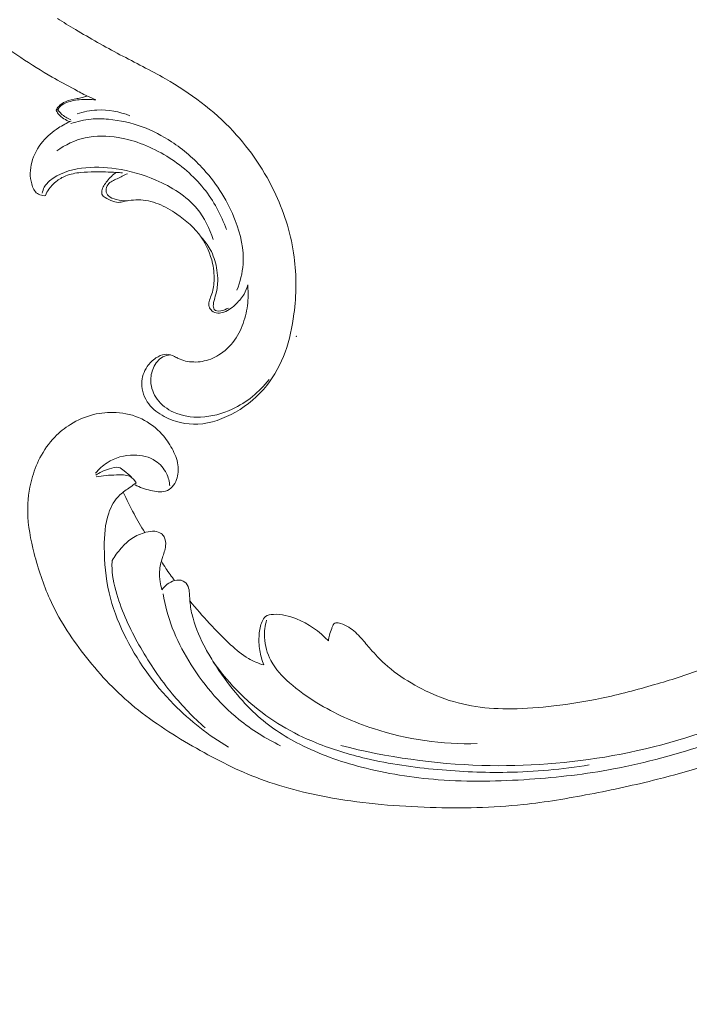
# Model space of a CAD drawing. Units: centimetres. Extents: x 268 to 435, y -129 to 107.
# Drawn here: x 352 to 360, y -42 to -31 of the extents above; entities that cross this region are included whole.
import ezdxf

# ---------------------------------------------------------------- set-up
doc = ezdxf.new("R2010")
doc.units = ezdxf.units.CM
doc.header["$MEASUREMENT"] = 0
doc.layers.add('layer 1', color=7, linetype='Continuous')

msp = doc.modelspace()

# ---------------------------------------------------------------- linework, layer by layer
at = {"layer": 'layer 1', "color": 250, "lineweight": 20}
for points, knots in [([(268.06161, -128.84197), (268.06161, -128.84197), (268.06161, 107.34372), (268.06161, 107.34372), (268.06161, 107.34372), (268.06161, 107.34372), (435.06162, 107.34372), (435.06162, 107.34372), (435.06162, 107.34372), (435.06162, 107.34372), (435.06162, -128.84197), (435.06162, -128.84197), (435.06162, -128.84197), (435.06162, -128.84197), (268.06161, -128.84197), (268.06161, -128.84197)], [0, 0, 0, 0, 0.2, 0.2, 0.2, 0.2, 0.4, 0.4, 0.4, 0.4, 0.6, 0.6, 0.6, 0.6, 1, 1, 1, 1]), ([(352.49501, -31.47005), (352.45861, -31.45605), (352.42251, -31.44095), (352.38731, -31.42415), (352.38731, -31.42415), (352.33631, -31.39975), (352.28711, -31.37165), (352.23751, -31.34435), (352.23751, -31.34435), (352.14751, -31.29475), (352.05621, -31.24765), (351.96701, -31.19685), (351.96701, -31.19685), (351.83831, -31.12345), (351.71371, -31.04245), (351.59002, -30.96065), (351.59002, -30.96065), (351.46412, -30.87745), (351.33902, -30.79335), (351.21442, -30.70765), (351.21442, -30.70765), (351.08522, -30.61875), (350.95662, -30.52806), (350.83982, -30.42366), (350.83982, -30.42366), (350.70522, -30.30356), (350.58642, -30.16536), (350.47682, -30.02046), (350.47682, -30.02046), (350.35413, -29.85836), (350.24293, -29.68786), (350.15173, -29.50626), (350.15173, -29.50626), (350.08833, -29.38016), (350.03453, -29.24876), (349.99503, -29.11307), (349.99503, -29.11307), (349.96153, -28.99857), (349.93823, -28.88117), (349.92293, -28.76267), (349.92293, -28.76267), (349.90503, -28.62457), (349.89803, -28.48517), (349.89953, -28.34587), (349.89953, -28.34587), (349.90093, -28.21947), (349.90933, -28.09307), (349.92833, -27.96817), (349.92833, -27.96817), (349.95333, -27.80388), (349.99673, -27.64198), (350.05533, -27.48668), (350.05533, -27.48668), (350.11133, -27.33838), (350.18143, -27.19608), (350.25073, -27.05348), (350.25073, -27.05348), (350.31023, -26.93118), (350.36923, -26.80858), (350.43722, -26.69128), (350.43722, -26.69128), (350.49942, -26.58368), (350.56922, -26.48059), (350.63442, -26.37459), (350.63442, -26.37459), (350.66212, -26.32959), (350.68892, -26.28409), (350.71912, -26.24079), (350.71912, -26.24079), (350.74742, -26.20019), (350.77872, -26.16149), (350.80372, -26.11879), (350.80372, -26.11879), (350.81962, -26.09179), (350.83302, -26.06319), (350.84522, -26.03419)], [0, 0, 0, 0, 0.05, 0.05, 0.05, 0.05, 0.1, 0.1, 0.1, 0.1, 0.15, 0.15, 0.15, 0.15, 0.2, 0.2, 0.2, 0.2, 0.25, 0.25, 0.25, 0.25, 0.3, 0.3, 0.3, 0.3, 0.35, 0.35, 0.35, 0.35, 0.4, 0.4, 0.4, 0.4, 0.45, 0.45, 0.45, 0.45, 0.5, 0.5, 0.5, 0.5, 0.55, 0.55, 0.55, 0.55, 0.6, 0.6, 0.6, 0.6, 0.65, 0.65, 0.65, 0.65, 0.7, 0.7, 0.7, 0.7, 0.75, 0.75, 0.75, 0.75, 0.8, 0.8, 0.8, 0.8, 0.85, 0.85, 0.85, 0.85, 0.9, 0.9, 0.9, 0.9, 1, 1, 1, 1]), ([(354.3245, -33.70133), (354.33049, -33.75353), (354.33259, -33.80623), (354.33029, -33.85863), (354.33029, -33.85863), (354.32669, -33.94133), (354.3121, -34.02343), (354.2893, -34.10343), (354.2893, -34.10343), (354.2657, -34.18673), (354.2332, -34.26783), (354.1864, -34.33993), (354.1864, -34.33993), (354.1374, -34.41533), (354.0726, -34.48083), (353.998, -34.53153), (353.998, -34.53153), (353.9379, -34.57223), (353.8715, -34.60333), (353.8014, -34.61903), (353.8014, -34.61903), (353.7357, -34.63373), (353.6667, -34.63503), (353.6001, -34.62373), (353.6001, -34.62373), (353.5693, -34.61853), (353.5389, -34.61063), (353.5104, -34.59833), (353.5104, -34.59833), (353.4964, -34.59233), (353.4829, -34.58523), (353.4694, -34.57813), (353.4694, -34.57813), (353.4514, -34.56853), (353.4334, -34.55883), (353.4142, -34.55163), (353.4142, -34.55163), (353.3858, -34.54113), (353.3546, -34.53623), (353.3247, -34.53963), (353.3247, -34.53963), (353.2871, -34.54383), (353.2516, -34.56113), (353.2194, -34.58243), (353.2194, -34.58243), (353.1778, -34.60993), (353.1417, -34.64422), (353.1137, -34.68492), (353.1137, -34.68492), (353.0729, -34.74422), (353.0494, -34.81702), (353.0486, -34.89002), (353.0486, -34.89002), (353.0475, -34.97822), (353.0796, -35.06662), (353.132, -35.13652), (353.132, -35.13652), (353.1808, -35.20152), (353.2472, -35.25042), (353.3193, -35.28832), (353.3193, -35.28832), (353.4436, -35.35362), (353.5848, -35.38602), (353.7229, -35.38002), (353.7229, -35.38002), (353.8826, -35.37312), (354.0382, -35.31502), (354.1788, -35.23402), (354.1788, -35.23402), (354.323, -35.15102), (354.45159, -35.04382), (354.55409, -34.91492), (354.55409, -34.91492), (354.64969, -34.79482), (354.72279, -34.65582), (354.77549, -34.51073), (354.77549, -34.51073), (354.82929, -34.36283), (354.86199, -34.20853), (354.88219, -34.05233), (354.88219, -34.05233), (354.91179, -33.82453), (354.91499, -33.59293), (354.88499, -33.36573), (354.88499, -33.36573), (354.85079, -33.10644), (354.77339, -32.85294), (354.66369, -32.61484), (354.66369, -32.61484), (354.53409, -32.33334), (354.35949, -32.07324), (354.1488, -31.84875), (354.1488, -31.84875), (353.9126, -31.59705), (353.6311, -31.38995), (353.3333, -31.21785), (353.3333, -31.21785), (353.1538, -31.11415), (352.96831, -31.02315), (352.78551, -30.92665), (352.78551, -30.92665), (352.60351, -30.83055), (352.42411, -30.72895), (352.24741, -30.62295), (352.24741, -30.62295), (352.17471, -30.57935), (352.10241, -30.53506), (352.03071, -30.48986)], [0, 0, 0, 0, 0.03571429, 0.03571429, 0.03571429, 0.03571429, 0.07142857, 0.07142857, 0.07142857, 0.07142857, 0.10714286, 0.10714286, 0.10714286, 0.10714286, 0.14285714, 0.14285714, 0.14285714, 0.14285714, 0.17857143, 0.17857143, 0.17857143, 0.17857143, 0.21428571, 0.21428571, 0.21428571, 0.21428571, 0.25, 0.25, 0.25, 0.25, 0.28571429, 0.28571429, 0.28571429, 0.28571429, 0.32142857, 0.32142857, 0.32142857, 0.32142857, 0.35714286, 0.35714286, 0.35714286, 0.35714286, 0.39285714, 0.39285714, 0.39285714, 0.39285714, 0.42857143, 0.42857143, 0.42857143, 0.42857143, 0.46428571, 0.46428571, 0.46428571, 0.46428571, 0.5, 0.5, 0.5, 0.5, 0.53571429, 0.53571429, 0.53571429, 0.53571429, 0.57142857, 0.57142857, 0.57142857, 0.57142857, 0.60714286, 0.60714286, 0.60714286, 0.60714286, 0.64285714, 0.64285714, 0.64285714, 0.64285714, 0.67857143, 0.67857143, 0.67857143, 0.67857143, 0.71428571, 0.71428571, 0.71428571, 0.71428571, 0.75, 0.75, 0.75, 0.75, 0.78571429, 0.78571429, 0.78571429, 0.78571429, 0.82142857, 0.82142857, 0.82142857, 0.82142857, 0.85714286, 0.85714286, 0.85714286, 0.85714286, 0.89285714, 0.89285714, 0.89285714, 0.89285714, 0.92857143, 0.92857143, 0.92857143, 0.92857143, 1, 1, 1, 1]), ([(352.01581, -31.59435), (352.02421, -31.57835), (352.03441, -31.56315), (352.04651, -31.54985), (352.04651, -31.54985), (352.06901, -31.52535), (352.09821, -31.50735), (352.12881, -31.49375), (352.12881, -31.49375), (352.17311, -31.47415), (352.22021, -31.46355), (352.26761, -31.45555), (352.26761, -31.45555), (352.28831, -31.45205), (352.30911, -31.44905), (352.32941, -31.44395), (352.32941, -31.44395), (352.34911, -31.43905), (352.36851, -31.43205), (352.38731, -31.42415)], [0, 0, 0, 0, 0.16666667, 0.16666667, 0.16666667, 0.16666667, 0.33333333, 0.33333333, 0.33333333, 0.33333333, 0.5, 0.5, 0.5, 0.5, 0.66666667, 0.66666667, 0.66666667, 0.66666667, 1, 1, 1, 1]), ([(352.03691, -31.59275), (352.04281, -31.57905), (352.05051, -31.56575), (352.06041, -31.55475), (352.06041, -31.55475), (352.07761, -31.53545), (352.10131, -31.52275), (352.12551, -31.51215), (352.12551, -31.51215), (352.17981, -31.48835), (352.23671, -31.47475), (352.29441, -31.47005), (352.29441, -31.47005), (352.33021, -31.46715), (352.36621, -31.46775), (352.40211, -31.46815), (352.40211, -31.46815), (352.43311, -31.46855), (352.46401, -31.46885), (352.49501, -31.47005)], [0, 0, 0, 0, 0.16666667, 0.16666667, 0.16666667, 0.16666667, 0.33333333, 0.33333333, 0.33333333, 0.33333333, 0.5, 0.5, 0.5, 0.5, 0.66666667, 0.66666667, 0.66666667, 0.66666667, 1, 1, 1, 1]), ([(361.66592, -37.37243), (361.85105, -37.27349), (362.03245, -37.16771), (362.21067, -37.05629), (362.21067, -37.05629), (362.42103, -36.92485), (362.62689, -36.78566), (362.82422, -36.63486), (362.82422, -36.63486), (363.00296, -36.49833), (363.1746, -36.35228), (363.3442, -36.2038), (363.3442, -36.2038), (363.53466, -36.03697), (363.72247, -35.86706), (363.9019, -35.68789), (363.9019, -35.68789), (364.1206, -35.46961), (364.32675, -35.23765), (364.5174, -34.99224), (364.5174, -34.99224), (364.69451, -34.76423), (364.85829, -34.52453), (365.00185, -34.27304), (365.00185, -34.27304), (365.11559, -34.07366), (365.21664, -33.86699), (365.29831, -33.64892), (365.29831, -33.64892), (365.34816, -33.51597), (365.39076, -33.37876), (365.4006, -33.23719), (365.4006, -33.23719), (365.40407, -33.1868), (365.40345, -33.1359), (365.39857, -33.0854), (365.39857, -33.0854), (365.39151, -33.01346), (365.3759, -32.94221), (365.35402, -32.87337), (365.35402, -32.87337), (365.32806, -32.79135), (365.29338, -32.71265), (365.2525, -32.63594), (365.2525, -32.63594), (365.22924, -32.59246), (365.20399, -32.54965), (365.16932, -32.51609), (365.16932, -32.51609), (365.13987, -32.4877), (365.10365, -32.46613), (365.06551, -32.45208), (365.06551, -32.45208), (365.03563, -32.44108), (365.00462, -32.43487), (364.97319, -32.43117), (364.97319, -32.43117), (364.94416, -32.42783), (364.9147, -32.42668), (364.88668, -32.41816), (364.88668, -32.41816), (364.85434, -32.40838), (364.82376, -32.38874), (364.80014, -32.36325), (364.80014, -32.36325), (364.78027, -32.34179), (364.7653, -32.31601), (364.75335, -32.28916), (364.75335, -32.28916), (364.74178, -32.26325), (364.73291, -32.23625), (364.72666, -32.2086), (364.72666, -32.2086), (364.7142, -32.1534), (364.71196, -32.09579), (364.71892, -32.0394), (364.71892, -32.0394), (364.72545, -31.98625), (364.74017, -31.93409), (364.76517, -31.88804), (364.76517, -31.88804), (364.7861, -31.8496), (364.8141, -31.81548), (364.84564, -31.78576), (364.84564, -31.78576), (364.90684, -31.7281), (364.98131, -31.68703), (365.05981, -31.65708), (365.05981, -31.65708), (365.1484, -31.6232), (365.24209, -31.60347), (365.33592, -31.60388), (365.33592, -31.60388), (365.5033, -31.60467), (365.67095, -31.66934), (365.81762, -31.76281), (365.81762, -31.76281), (365.97257, -31.86159), (366.10405, -31.99248), (366.20743, -32.14367), (366.20743, -32.14367), (366.28752, -32.26076), (366.3507, -32.38996), (366.39693, -32.52464), (366.39693, -32.52464), (366.46335, -32.71824), (366.49481, -32.92309), (366.5002, -33.1277), (366.5002, -33.1277), (366.50592, -33.34366), (366.48257, -33.5594), (366.4312, -33.76631), (366.4312, -33.76631), (366.37543, -33.99092), (366.28656, -34.20523), (366.18889, -34.41426), (366.18889, -34.41426), (366.0962, -34.61272), (365.99568, -34.80633), (365.88101, -34.99048), (365.88101, -34.99048), (365.74608, -35.20705), (365.59156, -35.4104), (365.43364, -35.61025), (365.43364, -35.61025), (365.2382, -35.85745), (365.03757, -36.09926), (364.83033, -36.33538), (364.83033, -36.33538), (364.64246, -36.54941), (364.44918, -36.75875), (364.24367, -36.95475), (364.24367, -36.95475), (364.03961, -37.14928), (363.82355, -37.33061), (363.59992, -37.5011), (363.59992, -37.5011), (363.34861, -37.69262), (363.08788, -37.8705), (362.82425, -38.0437), (362.82425, -38.0437), (362.51772, -38.24509), (362.20722, -38.44022), (361.88905, -38.62164), (361.88905, -38.62164), (361.67943, -38.74111), (361.46636, -38.85471), (361.24901, -38.95881), (361.24901, -38.95881), (360.96007, -39.09733), (360.66352, -39.2191), (360.36214, -39.32759), (360.36214, -39.32759), (360.00259, -39.45709), (359.63633, -39.56749), (359.2659, -39.66079), (359.2659, -39.66079), (358.99519, -39.72888), (358.72221, -39.78795), (358.44782, -39.84066), (358.44782, -39.84066), (358.18231, -39.89166), (357.91553, -39.93679), (357.64663, -39.96504), (357.64663, -39.96504), (357.27489, -40.00432), (356.89935, -40.01139), (356.52432, -39.99991), (356.52432, -39.99991), (356.13086, -39.98798), (355.73788, -39.95552), (355.34834, -39.88714), (355.34834, -39.88714), (355.03385, -39.83202), (354.72166, -39.75336), (354.42303, -39.63733), (354.42303, -39.63733), (354.15963, -39.53504), (353.90685, -39.4037), (353.6598, -39.26075), (353.6598, -39.26075), (353.40233, -39.11193), (353.15104, -38.95053), (352.92332, -38.75846), (352.92332, -38.75846), (352.71124, -38.57959), (352.51964, -38.37417), (352.3479, -38.15163), (352.3479, -38.15163), (352.18872, -37.94536), (352.04659, -37.72453), (351.93982, -37.48767), (351.93982, -37.48767), (351.86043, -37.31161), (351.80057, -37.12675), (351.75194, -36.93825), (351.75194, -36.93825), (351.70929, -36.7728), (351.67539, -36.60454), (351.67316, -36.43532), (351.67316, -36.43532), (351.67146, -36.30361), (351.68897, -36.17139), (351.72277, -36.0445), (351.72277, -36.0445), (351.74661, -35.95551), (351.77838, -35.86914), (351.8202, -35.78811), (351.8202, -35.78811), (351.86779, -35.69596), (351.92825, -35.61064), (351.99956, -35.53667), (351.99956, -35.53667), (352.05651, -35.47763), (352.12031, -35.42578), (352.18955, -35.38277), (352.18955, -35.38277), (352.275, -35.32951), (352.36866, -35.28971), (352.46606, -35.26549), (352.46606, -35.26549), (352.55529, -35.24329), (352.64764, -35.23413), (352.73989, -35.23956), (352.73989, -35.23956), (352.84534, -35.24569), (352.95061, -35.27081), (353.04704, -35.31738), (353.04704, -35.31738), (353.1391, -35.36177), (353.22304, -35.42574), (353.29193, -35.50256), (353.29193, -35.50256), (353.33873, -35.5549), (353.37867, -35.61306), (353.41269, -35.67562), (353.41269, -35.67562), (353.44601, -35.73681), (353.47355, -35.80216), (353.48324, -35.87094), (353.48324, -35.87094), (353.49152, -35.93005), (353.48658, -35.99168), (353.46685, -36.04778), (353.46685, -36.04778), (353.45528, -36.08042), (353.4387, -36.11116), (353.41529, -36.13586), (353.41529, -36.13586), (353.39301, -36.15939), (353.36447, -36.17744), (353.33427, -36.18712), (353.33427, -36.18712), (353.27739, -36.20537), (353.21441, -36.19427), (353.15424, -36.17955), (353.15424, -36.17955), (353.08803, -36.16334), (353.02516, -36.14284), (352.96655, -36.11031)], [0, 0, 0, 0, 0.01515152, 0.01515152, 0.01515152, 0.01515152, 0.03030303, 0.03030303, 0.03030303, 0.03030303, 0.04545455, 0.04545455, 0.04545455, 0.04545455, 0.06060606, 0.06060606, 0.06060606, 0.06060606, 0.07575758, 0.07575758, 0.07575758, 0.07575758, 0.09090909, 0.09090909, 0.09090909, 0.09090909, 0.10606061, 0.10606061, 0.10606061, 0.10606061, 0.12121212, 0.12121212, 0.12121212, 0.12121212, 0.13636364, 0.13636364, 0.13636364, 0.13636364, 0.15151515, 0.15151515, 0.15151515, 0.15151515, 0.16666667, 0.16666667, 0.16666667, 0.16666667, 0.18181818, 0.18181818, 0.18181818, 0.18181818, 0.1969697, 0.1969697, 0.1969697, 0.1969697, 0.21212121, 0.21212121, 0.21212121, 0.21212121, 0.22727273, 0.22727273, 0.22727273, 0.22727273, 0.24242424, 0.24242424, 0.24242424, 0.24242424, 0.25757576, 0.25757576, 0.25757576, 0.25757576, 0.27272727, 0.27272727, 0.27272727, 0.27272727, 0.28787879, 0.28787879, 0.28787879, 0.28787879, 0.3030303, 0.3030303, 0.3030303, 0.3030303, 0.31818182, 0.31818182, 0.31818182, 0.31818182, 0.33333333, 0.33333333, 0.33333333, 0.33333333, 0.34848485, 0.34848485, 0.34848485, 0.34848485, 0.36363636, 0.36363636, 0.36363636, 0.36363636, 0.37878788, 0.37878788, 0.37878788, 0.37878788, 0.39393939, 0.39393939, 0.39393939, 0.39393939, 0.40909091, 0.40909091, 0.40909091, 0.40909091, 0.42424242, 0.42424242, 0.42424242, 0.42424242, 0.43939394, 0.43939394, 0.43939394, 0.43939394, 0.45454545, 0.45454545, 0.45454545, 0.45454545, 0.46969697, 0.46969697, 0.46969697, 0.46969697, 0.48484848, 0.48484848, 0.48484848, 0.48484848, 0.5, 0.5, 0.5, 0.5, 0.51515152, 0.51515152, 0.51515152, 0.51515152, 0.53030303, 0.53030303, 0.53030303, 0.53030303, 0.54545455, 0.54545455, 0.54545455, 0.54545455, 0.56060606, 0.56060606, 0.56060606, 0.56060606, 0.57575758, 0.57575758, 0.57575758, 0.57575758, 0.59090909, 0.59090909, 0.59090909, 0.59090909, 0.60606061, 0.60606061, 0.60606061, 0.60606061, 0.62121212, 0.62121212, 0.62121212, 0.62121212, 0.63636364, 0.63636364, 0.63636364, 0.63636364, 0.65151515, 0.65151515, 0.65151515, 0.65151515, 0.66666667, 0.66666667, 0.66666667, 0.66666667, 0.68181818, 0.68181818, 0.68181818, 0.68181818, 0.6969697, 0.6969697, 0.6969697, 0.6969697, 0.71212121, 0.71212121, 0.71212121, 0.71212121, 0.72727273, 0.72727273, 0.72727273, 0.72727273, 0.74242424, 0.74242424, 0.74242424, 0.74242424, 0.75757576, 0.75757576, 0.75757576, 0.75757576, 0.77272727, 0.77272727, 0.77272727, 0.77272727, 0.78787879, 0.78787879, 0.78787879, 0.78787879, 0.8030303, 0.8030303, 0.8030303, 0.8030303, 0.81818182, 0.81818182, 0.81818182, 0.81818182, 0.83333333, 0.83333333, 0.83333333, 0.83333333, 0.84848485, 0.84848485, 0.84848485, 0.84848485, 0.86363636, 0.86363636, 0.86363636, 0.86363636, 0.87878788, 0.87878788, 0.87878788, 0.87878788, 0.89393939, 0.89393939, 0.89393939, 0.89393939, 0.90909091, 0.90909091, 0.90909091, 0.90909091, 0.92424242, 0.92424242, 0.92424242, 0.92424242, 0.93939394, 0.93939394, 0.93939394, 0.93939394, 0.95454545, 0.95454545, 0.95454545, 0.95454545, 0.96969697, 0.96969697, 0.96969697, 0.96969697, 1, 1, 1, 1]), ([(352.18141, -31.73355), (352.15651, -31.72515), (352.13281, -31.71345), (352.11021, -31.69955), (352.11021, -31.69955), (352.08391, -31.68325), (352.05901, -31.66375), (352.04061, -31.63905), (352.04061, -31.63905), (352.03051, -31.62535), (352.02231, -31.61015), (352.01581, -31.59435)], [0, 0, 0, 0, 0.25, 0.25, 0.25, 0.25, 0.5, 0.5, 0.5, 0.5, 1, 1, 1, 1]), ([(352.03691, -31.59275), (352.04931, -31.60905), (352.06291, -31.62435), (352.07781, -31.63845), (352.07781, -31.63845), (352.11111, -31.66995), (352.15071, -31.69505), (352.19271, -31.71255)], [0, 0, 0, 0, 0.33333333, 0.33333333, 0.33333333, 0.33333333, 1, 1, 1, 1]), ([(352.26761, -31.63965), (352.34521, -31.61435), (352.42621, -31.59835), (352.50811, -31.59425), (352.50811, -31.59425), (352.64311, -31.58745), (352.78051, -31.61295), (352.90581, -31.66235)], [0, 0, 0, 0, 0.33333333, 0.33333333, 0.33333333, 0.33333333, 1, 1, 1, 1]), ([(351.88721, -32.62584), (351.87661, -32.62674), (351.86611, -32.62644), (351.85551, -32.62514), (351.85551, -32.62514), (351.83201, -32.62234), (351.80841, -32.61414), (351.78941, -32.60064), (351.78941, -32.60064), (351.75351, -32.57514), (351.73381, -32.53054), (351.72131, -32.48544), (351.72131, -32.48544), (351.69691, -32.39794), (351.69971, -32.30884), (351.72201, -32.22454), (351.72201, -32.22454), (351.74611, -32.13284), (351.79321, -32.04684), (351.85411, -31.97444), (351.85411, -31.97444), (351.90841, -31.90995), (351.97361, -31.85615), (352.04361, -31.81015), (352.04361, -31.81015), (352.09261, -31.77805), (352.14391, -31.74975), (352.19741, -31.72635)], [0, 0, 0, 0, 0.125, 0.125, 0.125, 0.125, 0.25, 0.25, 0.25, 0.25, 0.375, 0.375, 0.375, 0.375, 0.5, 0.5, 0.5, 0.5, 0.625, 0.625, 0.625, 0.625, 0.75, 0.75, 0.75, 0.75, 1, 1, 1, 1]), ([(354.1955, -33.76633), (354.2347, -33.66563), (354.2615, -33.55843), (354.2687, -33.45043), (354.2687, -33.45043), (354.2807, -33.27334), (354.24, -33.09424), (354.1758, -32.92664), (354.1758, -32.92664), (354.0883, -32.69824), (353.957, -32.49114), (353.7955, -32.31184), (353.7955, -32.31184), (353.6804, -32.18394), (353.55, -32.07034), (353.4068, -31.97594), (353.4068, -31.97594), (353.2964, -31.90315), (353.1785, -31.84185), (353.0547, -31.79665), (353.0547, -31.79665), (352.92351, -31.74865), (352.78561, -31.71875), (352.64651, -31.70595), (352.64651, -31.70595), (352.57661, -31.69945), (352.50641, -31.69725), (352.43671, -31.70345), (352.43671, -31.70345), (352.35381, -31.71085), (352.27151, -31.73005), (352.19301, -31.75805)], [0, 0, 0, 0, 0.11111111, 0.11111111, 0.11111111, 0.11111111, 0.22222222, 0.22222222, 0.22222222, 0.22222222, 0.33333333, 0.33333333, 0.33333333, 0.33333333, 0.44444444, 0.44444444, 0.44444444, 0.44444444, 0.55555556, 0.55555556, 0.55555556, 0.55555556, 0.66666667, 0.66666667, 0.66666667, 0.66666667, 0.77777778, 0.77777778, 0.77777778, 0.77777778, 1, 1, 1, 1]), ([(354.0698, -33.03434), (354.0061, -32.85764), (353.9149, -32.68864), (353.7974, -32.54184), (353.7974, -32.54184), (353.6727, -32.38594), (353.5185, -32.25514), (353.3483, -32.15074), (353.3483, -32.15074), (353.1692, -32.04094), (352.97241, -31.96064), (352.76541, -31.92544), (352.76541, -31.92544), (352.63231, -31.90285), (352.49501, -31.89905), (352.36411, -31.92874), (352.36411, -31.92874), (352.24191, -31.95644), (352.12521, -32.01334), (352.02331, -32.08644)], [0, 0, 0, 0, 0.16666667, 0.16666667, 0.16666667, 0.16666667, 0.33333333, 0.33333333, 0.33333333, 0.33333333, 0.5, 0.5, 0.5, 0.5, 0.66666667, 0.66666667, 0.66666667, 0.66666667, 1, 1, 1, 1]), ([(353.9093, -33.15584), (353.8669, -33.02284), (353.803, -32.89334), (353.7147, -32.78554), (353.7147, -32.78554), (353.5863, -32.62894), (353.4065, -32.51844), (353.2186, -32.43824), (353.2186, -32.43824), (353.0634, -32.37204), (352.90271, -32.32654), (352.73871, -32.30224), (352.73871, -32.30224), (352.60101, -32.28184), (352.46091, -32.27644), (352.32041, -32.29574), (352.32041, -32.29574), (352.18211, -32.31464), (352.04341, -32.35764), (351.93771, -32.44804), (351.93771, -32.44804), (351.91271, -32.46954), (351.88951, -32.49364), (351.87361, -32.52224), (351.87361, -32.52224), (351.86081, -32.54534), (351.85271, -32.57144), (351.84851, -32.59764)], [0, 0, 0, 0, 0.125, 0.125, 0.125, 0.125, 0.25, 0.25, 0.25, 0.25, 0.375, 0.375, 0.375, 0.375, 0.5, 0.5, 0.5, 0.5, 0.625, 0.625, 0.625, 0.625, 0.75, 0.75, 0.75, 0.75, 1, 1, 1, 1]), ([(352.81581, -32.35054), (352.79091, -32.34884), (352.76611, -32.34734), (352.74121, -32.34594), (352.74121, -32.34594), (352.65421, -32.34114), (352.56701, -32.33834), (352.47991, -32.33894), (352.47991, -32.33894), (352.42351, -32.33944), (352.36711, -32.34124), (352.31071, -32.34714), (352.31071, -32.34714), (352.24971, -32.35354), (352.18861, -32.36454), (352.13201, -32.38734), (352.13201, -32.38734), (352.09001, -32.40434), (352.05041, -32.42774), (352.01461, -32.45614), (352.01461, -32.45614), (351.98171, -32.48234), (351.95201, -32.51274), (351.92831, -32.54754), (351.92831, -32.54754), (351.91171, -32.57184), (351.89801, -32.59834), (351.88721, -32.62584)], [0, 0, 0, 0, 0.125, 0.125, 0.125, 0.125, 0.25, 0.25, 0.25, 0.25, 0.375, 0.375, 0.375, 0.375, 0.5, 0.5, 0.5, 0.5, 0.625, 0.625, 0.625, 0.625, 0.75, 0.75, 0.75, 0.75, 1, 1, 1, 1]), ([(352.56631, -32.60844), (352.56551, -32.59514), (352.56581, -32.58154), (352.56791, -32.56844), (352.56791, -32.56844), (352.57471, -32.52464), (352.60131, -32.48574), (352.63011, -32.45044), (352.63011, -32.45044), (352.66311, -32.40994), (352.69901, -32.37404), (352.74121, -32.34594)], [0, 0, 0, 0, 0.25, 0.25, 0.25, 0.25, 0.5, 0.5, 0.5, 0.5, 1, 1, 1, 1]), ([(352.87641, -32.36174), (352.83341, -32.37874), (352.79391, -32.40114), (352.75101, -32.42134), (352.75101, -32.42134), (352.71111, -32.44014), (352.66821, -32.45714), (352.64211, -32.49174), (352.64211, -32.49174), (352.62651, -32.51224), (352.61691, -32.53894), (352.61831, -32.56544), (352.61831, -32.56544), (352.61961, -32.58914), (352.62971, -32.61264), (352.64531, -32.62914), (352.64531, -32.62914), (352.66921, -32.65444), (352.70581, -32.66364), (352.74121, -32.67144), (352.74121, -32.67144), (352.78751, -32.68154), (352.83161, -32.68924), (352.87711, -32.68714)], [0, 0, 0, 0, 0.14285714, 0.14285714, 0.14285714, 0.14285714, 0.28571429, 0.28571429, 0.28571429, 0.28571429, 0.42857143, 0.42857143, 0.42857143, 0.42857143, 0.57142857, 0.57142857, 0.57142857, 0.57142857, 0.71428571, 0.71428571, 0.71428571, 0.71428571, 1, 1, 1, 1]), ([(354.3245, -33.70133), (354.315, -33.73963), (354.301, -33.77733), (354.2817, -33.81153), (354.2817, -33.81153), (354.2576, -33.85413), (354.2253, -33.89133), (354.19, -33.92633), (354.19, -33.92633), (354.1457, -33.97003), (354.0967, -34.01013), (354.0389, -34.03053), (354.0389, -34.03053), (354.0154, -34.03883), (353.9904, -34.04383), (353.9653, -34.04193), (353.9653, -34.04193), (353.9394, -34.04003), (353.9135, -34.03063), (353.8938, -34.01383), (353.8938, -34.01383), (353.8785, -34.00083), (353.867, -33.98333), (353.8608, -33.96403), (353.8608, -33.96403), (353.8561, -33.94953), (353.8544, -33.93393), (353.856, -33.91903), (353.856, -33.91903), (353.8585, -33.89523), (353.8692, -33.87303), (353.8783, -33.85043), (353.8783, -33.85043), (353.9002, -33.79573), (353.9128, -33.73843), (353.9179, -33.68053), (353.9179, -33.68053), (353.9248, -33.60173), (353.9179, -33.52173), (353.9009, -33.44373), (353.9009, -33.44373), (353.8762, -33.33023), (353.8301, -33.22124), (353.7644, -33.12704), (353.7644, -33.12704), (353.6871, -33.01624), (353.5825, -32.92604), (353.4709, -32.84904), (353.4709, -32.84904), (353.4003, -32.80044), (353.3268, -32.75704), (353.2475, -32.72594), (353.2475, -32.72594), (353.1699, -32.69554), (353.0867, -32.67664), (353.00371, -32.67644), (353.00371, -32.67644), (352.96681, -32.67644), (352.93001, -32.68004), (352.89351, -32.68484), (352.89351, -32.68484), (352.87231, -32.68764), (352.85131, -32.69094), (352.83021, -32.69574), (352.83021, -32.69574), (352.80911, -32.70064), (352.78801, -32.70714), (352.76691, -32.70774), (352.76691, -32.70774), (352.73661, -32.70854), (352.70641, -32.69714), (352.67691, -32.68484), (352.67691, -32.68484), (352.64301, -32.67074), (352.61001, -32.65554), (352.58481, -32.63024), (352.58481, -32.63024), (352.57811, -32.62354), (352.57201, -32.61614), (352.56631, -32.60844)], [0, 0, 0, 0, 0.04761905, 0.04761905, 0.04761905, 0.04761905, 0.0952381, 0.0952381, 0.0952381, 0.0952381, 0.14285714, 0.14285714, 0.14285714, 0.14285714, 0.19047619, 0.19047619, 0.19047619, 0.19047619, 0.23809524, 0.23809524, 0.23809524, 0.23809524, 0.28571429, 0.28571429, 0.28571429, 0.28571429, 0.33333333, 0.33333333, 0.33333333, 0.33333333, 0.38095238, 0.38095238, 0.38095238, 0.38095238, 0.42857143, 0.42857143, 0.42857143, 0.42857143, 0.47619048, 0.47619048, 0.47619048, 0.47619048, 0.52380952, 0.52380952, 0.52380952, 0.52380952, 0.57142857, 0.57142857, 0.57142857, 0.57142857, 0.61904762, 0.61904762, 0.61904762, 0.61904762, 0.66666667, 0.66666667, 0.66666667, 0.66666667, 0.71428571, 0.71428571, 0.71428571, 0.71428571, 0.76190476, 0.76190476, 0.76190476, 0.76190476, 0.80952381, 0.80952381, 0.80952381, 0.80952381, 0.85714286, 0.85714286, 0.85714286, 0.85714286, 0.9047619, 0.9047619, 0.9047619, 0.9047619, 1, 1, 1, 1]), ([(353.7644, -33.12704), (353.8069, -33.17124), (353.8443, -33.22104), (353.8737, -33.27514), (353.8737, -33.27514), (353.9108, -33.34313), (353.9353, -33.41793), (353.9495, -33.49413), (353.9495, -33.49413), (353.9573, -33.53593), (353.962, -33.57803), (353.9632, -33.62043), (353.9632, -33.62043), (353.9647, -33.67573), (353.9603, -33.73133), (353.9481, -33.78533), (353.9481, -33.78533), (353.9402, -33.82053), (353.9289, -33.85493), (353.9197, -33.88913), (353.9197, -33.88913), (353.9156, -33.90453), (353.9118, -33.91983), (353.9107, -33.93673), (353.9107, -33.93673), (353.9092, -33.95813), (353.9119, -33.98193), (353.9223, -33.99683), (353.9223, -33.99683), (353.9515, -34.03843), (354.042, -34.00893), (354.0915, -33.98113)], [0, 0, 0, 0, 0.11111111, 0.11111111, 0.11111111, 0.11111111, 0.22222222, 0.22222222, 0.22222222, 0.22222222, 0.33333333, 0.33333333, 0.33333333, 0.33333333, 0.44444444, 0.44444444, 0.44444444, 0.44444444, 0.55555556, 0.55555556, 0.55555556, 0.55555556, 0.66666667, 0.66666667, 0.66666667, 0.66666667, 0.77777778, 0.77777778, 0.77777778, 0.77777778, 1, 1, 1, 1]), ([(353.3916, -34.54463), (353.3612, -34.54713), (353.3304, -34.55443), (353.3033, -34.56853), (353.3033, -34.56853), (353.2515, -34.59543), (353.2138, -34.64722), (353.1891, -34.70272), (353.1891, -34.70272), (353.1658, -34.75492), (353.154, -34.81032), (353.1563, -34.86562), (353.1563, -34.86562), (353.1595, -34.94122), (353.1891, -35.01662), (353.2342, -35.07862), (353.2342, -35.07862), (353.2846, -35.14802), (353.3542, -35.20072), (353.4309, -35.23622), (353.4309, -35.23622), (353.5323, -35.28312), (353.646, -35.29962), (353.7577, -35.29522), (353.7577, -35.29522), (353.89, -35.29012), (354.0194, -35.25572), (354.1394, -35.19952), (354.1394, -35.19952), (354.3121, -35.11862), (354.46519, -34.99272), (354.58229, -34.84322)], [0, 0, 0, 0, 0.11111111, 0.11111111, 0.11111111, 0.11111111, 0.22222222, 0.22222222, 0.22222222, 0.22222222, 0.33333333, 0.33333333, 0.33333333, 0.33333333, 0.44444444, 0.44444444, 0.44444444, 0.44444444, 0.55555556, 0.55555556, 0.55555556, 0.55555556, 0.66666667, 0.66666667, 0.66666667, 0.66666667, 0.77777778, 0.77777778, 0.77777778, 0.77777778, 1, 1, 1, 1]), ([(352.49127, -35.97201), (352.5312, -35.92324), (352.57808, -35.87988), (352.63061, -35.84571), (352.63061, -35.84571), (352.72576, -35.78385), (352.83954, -35.75181), (352.95524, -35.75231), (352.95524, -35.75231), (353.04657, -35.7527), (353.13921, -35.77331), (353.21462, -35.82455), (353.21462, -35.82455), (353.26923, -35.86166), (353.3148, -35.91477), (353.34467, -35.97518), (353.34467, -35.97518), (353.3679, -36.02221), (353.38155, -36.07353), (353.38663, -36.12512)], [0, 0, 0, 0, 0.16666667, 0.16666667, 0.16666667, 0.16666667, 0.33333333, 0.33333333, 0.33333333, 0.33333333, 0.5, 0.5, 0.5, 0.5, 0.66666667, 0.66666667, 0.66666667, 0.66666667, 1, 1, 1, 1]), ([(352.92428, -36.01818), (352.8971, -35.9908), (352.86724, -35.96824), (352.83631, -35.94339), (352.83631, -35.94339), (352.81487, -35.92623), (352.7929, -35.90797), (352.76874, -35.90136), (352.76874, -35.90136), (352.73393, -35.89166), (352.69457, -35.90604), (352.65772, -35.91866), (352.65772, -35.91866), (352.62469, -35.93009), (352.59372, -35.93999), (352.56367, -35.95421), (352.56367, -35.95421), (352.53947, -35.9656), (352.51595, -35.97972), (352.4936, -35.99506)], [0, 0, 0, 0, 0.16666667, 0.16666667, 0.16666667, 0.16666667, 0.33333333, 0.33333333, 0.33333333, 0.33333333, 0.5, 0.5, 0.5, 0.5, 0.66666667, 0.66666667, 0.66666667, 0.66666667, 1, 1, 1, 1]), ([(352.49981, -36.01637), (352.57866, -35.99787), (352.65768, -35.99596), (352.74183, -35.99196), (352.74183, -35.99196), (352.79949, -35.98919), (352.85957, -35.98542), (352.90793, -36.01266), (352.90793, -36.01266), (352.93726, -36.02903), (352.96227, -36.05682), (352.98131, -36.08591)], [0, 0, 0, 0, 0.25, 0.25, 0.25, 0.25, 0.5, 0.5, 0.5, 0.5, 1, 1, 1, 1]), ([(352.98131, -36.08591), (352.95741, -36.10418), (352.93392, -36.12276), (352.90942, -36.14038), (352.90942, -36.14038), (352.86732, -36.17063), (352.82266, -36.19776), (352.78477, -36.23294), (352.78477, -36.23294), (352.72227, -36.29076), (352.67831, -36.37053), (352.6494, -36.4538), (352.6494, -36.4538), (352.6039, -36.58487), (352.59588, -36.72477), (352.59638, -36.86432), (352.59638, -36.86432), (352.59694, -37.04951), (352.61263, -37.23411), (352.65409, -37.41322), (352.65409, -37.41322), (352.69374, -37.58379), (352.75672, -37.74936), (352.83331, -37.90801), (352.83331, -37.90801), (352.98533, -38.22304), (353.1907, -38.51075), (353.43422, -38.75769), (353.43422, -38.75769), (353.63186, -38.95806), (353.85455, -39.13149), (354.09304, -39.27357)], [0, 0, 0, 0, 0.11111111, 0.11111111, 0.11111111, 0.11111111, 0.22222222, 0.22222222, 0.22222222, 0.22222222, 0.33333333, 0.33333333, 0.33333333, 0.33333333, 0.44444444, 0.44444444, 0.44444444, 0.44444444, 0.55555556, 0.55555556, 0.55555556, 0.55555556, 0.66666667, 0.66666667, 0.66666667, 0.66666667, 0.77777778, 0.77777778, 0.77777778, 0.77777778, 1, 1, 1, 1]), ([(353.08444, -36.68703), (353.03918, -36.61281), (352.99584, -36.53732), (352.95455, -36.46062), (352.95455, -36.46062), (352.90848, -36.3752), (352.86503, -36.2884), (352.82413, -36.20036)], [0, 0, 0, 0, 0.33333333, 0.33333333, 0.33333333, 0.33333333, 1, 1, 1, 1]), ([(352.69048, -37.02524), (352.72177, -36.97177), (352.75883, -36.92206), (352.79988, -36.87578), (352.79988, -36.87578), (352.83871, -36.83191), (352.88112, -36.79107), (352.92914, -36.75861), (352.92914, -36.75861), (352.98042, -36.72407), (353.03809, -36.69914), (353.09841, -36.68313), (353.09841, -36.68313), (353.13362, -36.67389), (353.16979, -36.6676), (353.20614, -36.67176), (353.20614, -36.67176), (353.23332, -36.6748), (353.26048, -36.68357), (353.28288, -36.70004), (353.28288, -36.70004), (353.29622, -36.70996), (353.30795, -36.72262), (353.31642, -36.73694), (353.31642, -36.73694), (353.33548, -36.76903), (353.33892, -36.80976), (353.3351, -36.84767), (353.3351, -36.84767), (353.33006, -36.89769), (353.31222, -36.94294), (353.29717, -36.98958), (353.29717, -36.98958), (353.27972, -37.04346), (353.26595, -37.0993), (353.26252, -37.15603), (353.26252, -37.15603), (353.26002, -37.19711), (353.26298, -37.2387), (353.26928, -37.27964), (353.26928, -37.27964), (353.27436, -37.31303), (353.28168, -37.34589), (353.29141, -37.37805)], [0, 0, 0, 0, 0.08333333, 0.08333333, 0.08333333, 0.08333333, 0.16666667, 0.16666667, 0.16666667, 0.16666667, 0.25, 0.25, 0.25, 0.25, 0.33333333, 0.33333333, 0.33333333, 0.33333333, 0.41666667, 0.41666667, 0.41666667, 0.41666667, 0.5, 0.5, 0.5, 0.5, 0.58333333, 0.58333333, 0.58333333, 0.58333333, 0.66666667, 0.66666667, 0.66666667, 0.66666667, 0.75, 0.75, 0.75, 0.75, 0.83333333, 0.83333333, 0.83333333, 0.83333333, 1, 1, 1, 1]), ([(353.81117, -39.04238), (353.67001, -38.91583), (353.5374, -38.77841), (353.41622, -38.63116), (353.41622, -38.63116), (353.27386, -38.45825), (353.14745, -38.27162), (353.03517, -38.07658), (353.03517, -38.07658), (352.92457, -37.8845), (352.82783, -37.68418), (352.75966, -37.47174), (352.75966, -37.47174), (352.7223, -37.35532), (352.69358, -37.23529), (352.68949, -37.11414), (352.68949, -37.11414), (352.68849, -37.08447), (352.68895, -37.0548), (352.69048, -37.02524)], [0, 0, 0, 0, 0.16666667, 0.16666667, 0.16666667, 0.16666667, 0.33333333, 0.33333333, 0.33333333, 0.33333333, 0.5, 0.5, 0.5, 0.5, 0.66666667, 0.66666667, 0.66666667, 0.66666667, 1, 1, 1, 1]), ([(353.44388, -37.26641), (353.40721, -37.21823), (353.37199, -37.16892), (353.33843, -37.11851), (353.33843, -37.11851), (353.31979, -37.09045), (353.3017, -37.06213), (353.28404, -37.03349)], [0, 0, 0, 0, 0.33333333, 0.33333333, 0.33333333, 0.33333333, 1, 1, 1, 1]), ([(353.29141, -37.37805), (353.3085, -37.35163), (353.33019, -37.32785), (353.3549, -37.30913), (353.3549, -37.30913), (353.38121, -37.28912), (353.41091, -37.2748), (353.44388, -37.26641), (353.44388, -37.26641), (353.4785, -37.25764), (353.51655, -37.25539), (353.54759, -37.27116), (353.54759, -37.27116), (353.57302, -37.28406), (353.59368, -37.30904), (353.60565, -37.3363), (353.60565, -37.3363), (353.61714, -37.36266), (353.62043, -37.39126), (353.62263, -37.41965), (353.62263, -37.41965), (353.62581, -37.46096), (353.62676, -37.50209), (353.63095, -37.54291), (353.63095, -37.54291), (353.63695, -37.60204), (353.64968, -37.66071), (353.66577, -37.71841), (353.66577, -37.71841), (353.70187, -37.84714), (353.75524, -37.97042), (353.8185, -38.08753), (353.8185, -38.08753), (353.84966, -38.14519), (353.8831, -38.20135), (353.91811, -38.25645), (353.91811, -38.25645), (353.99617, -38.37952), (354.08176, -38.49764), (354.17389, -38.61024), (354.17389, -38.61024), (354.24987, -38.70312), (354.33041, -38.79231), (354.41815, -38.87319), (354.41815, -38.87319), (354.57747, -39.02035), (354.76053, -39.14032), (354.95242, -39.23842), (354.95242, -39.23842), (355.1894, -39.35961), (355.43984, -39.44751), (355.69494, -39.5139), (355.69494, -39.5139), (355.99943, -39.59331), (356.31039, -39.64226), (356.62222, -39.66589), (356.62222, -39.66589), (356.98901, -39.69367), (357.35681, -39.68642), (357.723, -39.66122), (357.723, -39.66122), (358.06278, -39.63785), (358.4012, -39.59917), (358.73493, -39.53614), (358.73493, -39.53614), (359.12524, -39.46253), (359.50917, -39.3557), (359.88637, -39.2301), (359.88637, -39.2301), (360.23107, -39.11525), (360.57015, -38.98474), (360.90462, -38.84318), (360.90462, -38.84318), (361.10648, -38.75766), (361.30658, -38.66816), (361.50466, -38.57415)], [0, 0, 0, 0, 0.05, 0.05, 0.05, 0.05, 0.1, 0.1, 0.1, 0.1, 0.15, 0.15, 0.15, 0.15, 0.2, 0.2, 0.2, 0.2, 0.25, 0.25, 0.25, 0.25, 0.3, 0.3, 0.3, 0.3, 0.35, 0.35, 0.35, 0.35, 0.4, 0.4, 0.4, 0.4, 0.45, 0.45, 0.45, 0.45, 0.5, 0.5, 0.5, 0.5, 0.55, 0.55, 0.55, 0.55, 0.6, 0.6, 0.6, 0.6, 0.65, 0.65, 0.65, 0.65, 0.7, 0.7, 0.7, 0.7, 0.75, 0.75, 0.75, 0.75, 0.8, 0.8, 0.8, 0.8, 0.85, 0.85, 0.85, 0.85, 0.9, 0.9, 0.9, 0.9, 1, 1, 1, 1]), ([(354.72141, -39.25625), (354.5436, -39.1717), (354.37393, -39.06547), (354.21948, -38.93971), (354.21948, -38.93971), (354.09747, -38.84044), (353.98509, -38.72906), (353.88299, -38.60849), (353.88299, -38.60849), (353.78369, -38.49118), (353.69422, -38.36534), (353.61408, -38.23318), (353.61408, -38.23318), (353.53727, -38.10652), (353.46904, -37.97419), (353.41627, -37.83556), (353.41627, -37.83556), (353.36603, -37.70358), (353.32984, -37.56582), (353.30618, -37.42677)], [0, 0, 0, 0, 0.16666667, 0.16666667, 0.16666667, 0.16666667, 0.33333333, 0.33333333, 0.33333333, 0.33333333, 0.5, 0.5, 0.5, 0.5, 0.66666667, 0.66666667, 0.66666667, 0.66666667, 1, 1, 1, 1]), ([(353.62813, -37.5094), (353.70409, -37.6026), (353.78325, -37.69312), (353.86462, -37.78123), (353.86462, -37.78123), (353.94655, -37.86981), (354.03089, -37.95593), (354.11948, -38.03834), (354.11948, -38.03834), (354.18634, -38.10045), (354.25566, -38.1606), (354.33371, -38.20546), (354.33371, -38.20546), (354.39187, -38.23896), (354.45482, -38.26411), (354.51868, -38.28266)], [0, 0, 0, 0, 0.2, 0.2, 0.2, 0.2, 0.4, 0.4, 0.4, 0.4, 0.6, 0.6, 0.6, 0.6, 1, 1, 1, 1]), ([(354.51868, -38.28266), (354.49647, -38.22609), (354.48008, -38.16701), (354.47043, -38.10674), (354.47043, -38.10674), (354.46023, -38.0431), (354.45756, -37.97812), (354.46284, -37.91442), (354.46284, -37.91442), (354.46728, -37.86124), (354.47729, -37.80897), (354.49934, -37.75918), (354.49934, -37.75918), (354.50931, -37.73657), (354.52169, -37.71441), (354.53953, -37.70005), (354.53953, -37.70005), (354.56462, -37.67977), (354.60016, -37.67459), (354.63486, -37.67298), (354.63486, -37.67298), (354.73366, -37.66822), (354.82525, -37.69132), (354.91382, -37.72714), (354.91382, -37.72714), (355.05689, -37.78512), (355.19171, -37.87646), (355.29732, -37.99217)], [0, 0, 0, 0, 0.125, 0.125, 0.125, 0.125, 0.25, 0.25, 0.25, 0.25, 0.375, 0.375, 0.375, 0.375, 0.5, 0.5, 0.5, 0.5, 0.625, 0.625, 0.625, 0.625, 0.75, 0.75, 0.75, 0.75, 1, 1, 1, 1]), ([(354.55248, -37.74169), (354.53377, -37.80862), (354.52462, -37.87916), (354.52756, -37.94978), (354.52756, -37.94978), (354.53158, -38.04744), (354.5588, -38.14512), (354.6045, -38.23106), (354.6045, -38.23106), (354.65933, -38.33436), (354.74075, -38.4208), (354.82785, -38.49802), (354.82785, -38.49802), (354.93133, -38.58959), (355.0428, -38.66837), (355.15902, -38.73902), (355.15902, -38.73902), (355.37279, -38.86925), (355.60216, -38.97222), (355.83936, -39.05019), (355.83936, -39.05019), (356.24418, -39.18326), (356.67149, -39.24334), (357.09123, -39.23007)], [0, 0, 0, 0, 0.14285714, 0.14285714, 0.14285714, 0.14285714, 0.28571429, 0.28571429, 0.28571429, 0.28571429, 0.42857143, 0.42857143, 0.42857143, 0.42857143, 0.57142857, 0.57142857, 0.57142857, 0.57142857, 0.71428571, 0.71428571, 0.71428571, 0.71428571, 1, 1, 1, 1]), ([(355.29732, -37.99217), (355.29974, -37.96901), (355.30377, -37.94602), (355.30939, -37.9235), (355.30939, -37.9235), (355.31632, -37.89572), (355.32594, -37.86863), (355.33705, -37.84278), (355.33705, -37.84278), (355.34193, -37.83181), (355.34695, -37.82102), (355.35156, -37.8095), (355.35156, -37.8095), (355.35465, -37.80175), (355.35753, -37.79365), (355.36276, -37.78758), (355.36276, -37.78758), (355.36875, -37.78087), (355.37766, -37.77676), (355.38667, -37.77481), (355.38667, -37.77481), (355.40623, -37.77046), (355.42603, -37.77603), (355.44522, -37.7824), (355.44522, -37.7824), (355.48078, -37.79437), (355.51435, -37.80953), (355.54551, -37.82901), (355.54551, -37.82901), (355.60059, -37.86338), (355.64819, -37.91123), (355.69268, -37.9606), (355.69268, -37.9606), (355.73181, -38.00391), (355.76847, -38.04844), (355.80637, -38.0922), (355.80637, -38.0922), (355.8605, -38.15452), (355.91713, -38.21539), (355.97811, -38.27075), (355.97811, -38.27075), (356.07519, -38.35885), (356.18343, -38.43324), (356.29562, -38.49964), (356.29562, -38.49964), (356.40967, -38.56707), (356.52783, -38.62635), (356.6505, -38.67301), (356.6505, -38.67301), (356.78755, -38.72523), (356.93033, -38.76186), (357.07447, -38.78397), (357.07447, -38.78397), (357.21818, -38.80599), (357.36335, -38.81355), (357.50806, -38.81219), (357.50806, -38.81219), (357.67703, -38.81055), (357.84529, -38.79662), (358.01285, -38.77698), (358.01285, -38.77698), (358.20669, -38.75428), (358.39949, -38.72398), (358.58999, -38.68383), (358.58999, -38.68383), (358.80483, -38.63858), (359.0169, -38.58072), (359.22814, -38.51997), (359.22814, -38.51997), (359.41829, -38.46515), (359.60779, -38.40802), (359.79185, -38.3359), (359.79185, -38.3359), (359.91845, -38.28616), (360.04244, -38.22947), (360.16523, -38.17041), (360.16523, -38.17041), (360.22752, -38.14053), (360.2896, -38.10997), (360.35108, -38.07834)], [0, 0, 0, 0, 0.04761905, 0.04761905, 0.04761905, 0.04761905, 0.0952381, 0.0952381, 0.0952381, 0.0952381, 0.14285714, 0.14285714, 0.14285714, 0.14285714, 0.19047619, 0.19047619, 0.19047619, 0.19047619, 0.23809524, 0.23809524, 0.23809524, 0.23809524, 0.28571429, 0.28571429, 0.28571429, 0.28571429, 0.33333333, 0.33333333, 0.33333333, 0.33333333, 0.38095238, 0.38095238, 0.38095238, 0.38095238, 0.42857143, 0.42857143, 0.42857143, 0.42857143, 0.47619048, 0.47619048, 0.47619048, 0.47619048, 0.52380952, 0.52380952, 0.52380952, 0.52380952, 0.57142857, 0.57142857, 0.57142857, 0.57142857, 0.61904762, 0.61904762, 0.61904762, 0.61904762, 0.66666667, 0.66666667, 0.66666667, 0.66666667, 0.71428571, 0.71428571, 0.71428571, 0.71428571, 0.76190476, 0.76190476, 0.76190476, 0.76190476, 0.80952381, 0.80952381, 0.80952381, 0.80952381, 0.85714286, 0.85714286, 0.85714286, 0.85714286, 0.9047619, 0.9047619, 0.9047619, 0.9047619, 1, 1, 1, 1]), ([(353.91475, -38.25127), (353.99452, -38.36429), (354.08258, -38.4714), (354.1779, -38.57081), (354.1779, -38.57081), (354.23706, -38.63252), (354.299, -38.69125), (354.36351, -38.74695), (354.36351, -38.74695), (354.48014, -38.84776), (354.60508, -38.9387), (354.73642, -39.01751), (354.73642, -39.01751), (354.86854, -39.09683), (355.00732, -39.16384), (355.14943, -39.22137), (355.14943, -39.22137), (355.34535, -39.30084), (355.54772, -39.36214), (355.75238, -39.40999), (355.75238, -39.40999), (356.03641, -39.47643), (356.32515, -39.51717), (356.61451, -39.5437), (356.61451, -39.5437), (356.89397, -39.56942), (357.17412, -39.58194), (357.45388, -39.5771), (357.45388, -39.5771), (357.78515, -39.57125), (358.11596, -39.54088), (358.44229, -39.4887)], [0, 0, 0, 0, 0.11111111, 0.11111111, 0.11111111, 0.11111111, 0.22222222, 0.22222222, 0.22222222, 0.22222222, 0.33333333, 0.33333333, 0.33333333, 0.33333333, 0.44444444, 0.44444444, 0.44444444, 0.44444444, 0.55555556, 0.55555556, 0.55555556, 0.55555556, 0.66666667, 0.66666667, 0.66666667, 0.66666667, 0.77777778, 0.77777778, 0.77777778, 0.77777778, 1, 1, 1, 1]), ([(361.08552, -38.52952), (360.8205, -38.6768), (360.54714, -38.80868), (360.26673, -38.92396), (360.26673, -38.92396), (359.77124, -39.12762), (359.2542, -39.2796), (358.72677, -39.37528), (358.72677, -39.37528), (358.20696, -39.4696), (357.67704, -39.5093), (357.14714, -39.49345), (357.14714, -39.49345), (356.57522, -39.47652), (356.0033, -39.39489), (355.44654, -39.2539)], [0, 0, 0, 0, 0.2, 0.2, 0.2, 0.2, 0.4, 0.4, 0.4, 0.4, 0.6, 0.6, 0.6, 0.6, 1, 1, 1, 1])]:
    msp.add_open_spline(points, degree=3, knots=knots, dxfattribs=at)
msp.add_open_spline([(352.01581, -31.59435), (352.02281, -31.59385), (352.02991, -31.59325), (352.03691, -31.59275)], degree=3, dxfattribs=at)
at = {"layer": 'layer 1', "lineweight": 20}
msp.add_open_spline([(354.91259, -34.32193), (354.91259, -34.32133), (354.91219, -34.32093), (354.91159, -34.32093), (354.91159, -34.32093), (354.91109, -34.32093), (354.91059, -34.32133), (354.91059, -34.32193), (354.91059, -34.32193), (354.91059, -34.32243), (354.91109, -34.32293), (354.91159, -34.32293), (354.91159, -34.32293), (354.91219, -34.32293), (354.91259, -34.32243), (354.91259, -34.32193)], degree=3, knots=[0, 0, 0, 0, 0.2, 0.2, 0.2, 0.2, 0.4, 0.4, 0.4, 0.4, 0.6, 0.6, 0.6, 0.6, 1, 1, 1, 1], dxfattribs=at)

doc.saveas('drawing.dxf')
